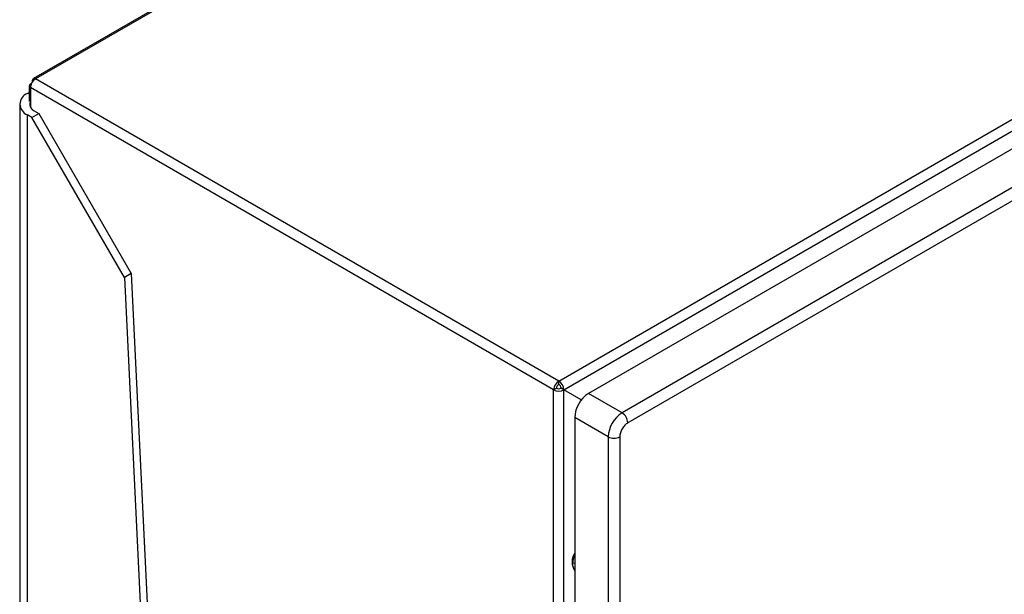
# Model space of a CAD drawing. Extents: x 0.4 to 10.6, y 0.4 to 8.1.
# Drawn here: x 3.5 to 3.9, y 6.7 to 6.9 of the extents above; entities that cross this region are included whole.
import ezdxf

# ---------------------------------------------------------------- set-up
doc = ezdxf.new("R2010")
doc.units = 0
doc.linetypes.add('SLD-SOLID', pattern=[0])
doc.layers.get('0').update_dxf_attribs({"linetype": 'CONTINUOUS'})

msp = doc.modelspace()

# ---------------------------------------------------------------- linework, layer by layer
at = {"color": 7, "linetype": 'SLD-SOLID'}
for p, q in [((4.042160933692998, 7.191471096676218), (3.48946697191519, 6.872407663998013)), ((4.043048026411237, 7.19138325307511), (3.490354064632941, 6.872319820396624)), ((3.700498405124075, 6.751006074866693), (4.25319236690237, 7.070069507545178)), ((3.702539920765295, 6.747470066063636), (4.255233882543128, 7.066533498740784)), ((4.254955494046597, 7.059194275045206), (3.712469110475335, 6.746023551835791)), ((4.268410938046018, 7.051426612564222), (3.725924554474755, 6.738255889354806)), ((4.270730842184233, 7.047408400788265), (3.72824445861065, 6.734237677577512)), ((3.487793643683193, 6.869507007754235), (3.487793643683193, 6.863249004670799)), ((3.700498405124075, 6.751006074866693), (3.490354064632941, 6.872319820396624)), ((3.48705980075773, 6.866463209835455), (3.487793643683193, 6.866886848338926)), ((3.698456889483318, 6.747470066062832), (3.488312548992184, 6.868783811592148)), ((3.483984806334492, 6.862177602949247), (3.483984806334492, 5.370597572628552)), ((3.488915724067931, 6.856820594341486), (3.48705980075773, 6.857891996063038)), ((3.48705980075773, 5.371616266291994), (3.48705980075773, 6.857891996063038)), ((3.48891572406793, 6.856820594341486), (3.491699609033232, 6.858427696923814)), ((3.489843685723032, 6.859499098645366), (3.491699609033232, 6.858427696923814)), ((3.491699609033232, 6.858427696923814), (3.528818075237258, 6.794136627748117)), ((3.526034190271957, 6.792529525165789), (3.488915724067931, 6.856820594341486)), ((3.52881807523721, 6.794136627748142), (3.526034190271908, 6.792529525165814)), ((3.526034190271908, 6.792529525165816), (3.595631314404483, 5.360374907274787)), ((3.528818075237258, 6.794136627748117), (3.598415199369785, 5.361982009857115)), ((3.700498405124538, 6.749720183824621), (3.700498405124075, 6.751006074866693)), ((3.698456889483318, 6.747470066062832), (3.699570443468974, 6.748112907095495)), ((3.698456889483594, 6.108167902845501), (3.698456889483318, 6.747470066062832)), ((3.702539920764832, 6.747470066062832), (3.701426366778711, 6.748112907095227)), ((3.702539920765297, 6.109239478714452), (3.702539920764832, 6.747470066062832)), ((3.709570426086298, 6.743410122342577), (3.702539920764832, 6.747470066062832)), ((3.725924554474755, 6.738255889354806), (3.712469110475335, 6.746023551835791)), ((3.720356784543224, 6.728612228977916), (3.706901340544268, 6.736379891459169)), ((3.706901340544268, 6.736379891459169), (3.706901340544269, 6.109936638665979)), ((3.720356784543224, 6.728612228978988), (3.720356784543226, 6.102168976183808)), ((3.724996610097373, 6.728612238953739), (3.724996610097374, 6.102168986158406))]:
    msp.add_line(p, q, dxfattribs=at)
at = {"color": 8, "linetype": 'SLD-SOLID'}
for p, q in [((3.488312548992184, 6.868783811592148), (3.488312548992254, 6.860889969288317)), ((3.706901340544268, 6.677839242687226), (3.7060661750538, 6.677710180965966))]:
    msp.add_line(p, q, dxfattribs=at)
at = {"color": 7, "linetype": 'SLD-SOLID'}
for centre, radius, start, end in [((3.488747728004518, 6.869534541082021), 0.0008677416319052281, 92.78721580039665, 239.9002085943088), ((3.492744931436773, 6.868582113593788), 0.004436969260390035, 122.6054783451052, 177.3945215179405), ((3.489885853186359, 6.871602780688644), 0.0008563690218187819, 56.85633069044141, 210.4983491178435), ((3.48868633122278, 6.862177602949246), 0.004583887840780764, 110.7834207994779, 249.216579200519), ((3.491014114028816, 6.862311777788349), 0.003046484265568717, 171.390523031163, 247.4065461869929), ((3.702889271930165, 6.747268368062517), 0.004436969262734801, 122.6054783603503, 177.3945214940368), ((3.69810753831581, 6.747268368060634), 0.004436969265492543, 2.605478539073149, 57.394521629095), ((3.700498405124075, 6.751410176809326), 0.004437596061618409, 242.6096722569339, 297.3903277430678), ((3.701585162759548, 6.748021226187898), 0.002016804206816179, 122.6054782852532, 177.3945215360492), ((3.700498405124101, 6.749903866524732), 0.002017089118149623, 242.6096722380309, 297.3903277454284), ((3.699411647485887, 6.748021226186959), 0.002016804209570261, 2.605478487113842, 57.39452164197248), ((3.718989656302912, 6.735829806008357), 0.01210082525631566, 122.6054783370239, 177.394521514589), ((3.732445100302535, 6.728062143526854), 0.01210082525699286, 122.6054783502652, 177.3945215135519), ((3.723207664979427, 6.734008499053044), 0.005042004847210008, 2.605211299468489, 57.39454248231311), ((3.722676688187889, 6.73308962460747), 0.005042719954001335, 242.6096618212833, 297.3904613410648), ((3.712346033300904, 6.678406592084631), 0.006492256329325025, 146.9972203929191, 213.0027796070751), ((3.71600893017044, 6.677424066635674), 0.009946870900964274, 156.2944406205476, 178.3517022421612), ((3.710064987978467, 6.677424014848722), 0.00400903926815414, 175.9067334851757, 217.8958503544905)]:
    msp.add_arc(centre, radius, start, end, dxfattribs=at)
msp.add_open_spline([(3.72824445861065, 6.734237687554955), (3.72781887012574, 6.733935621847572), (3.726967693155926, 6.733331490432811), (3.725894133880212, 6.731844437539467), (3.725143070833818, 6.730171150541461), (3.725045430342854, 6.729131876149645), (3.724996610097373, 6.728612238953739)], degree=3, knots=[0, 0, 0, 0, 0.2500001230590769, 0.5000002461153635, 0.7500001230577084, 1, 1, 1, 1], dxfattribs=at)

doc.saveas('drawing.dxf')
